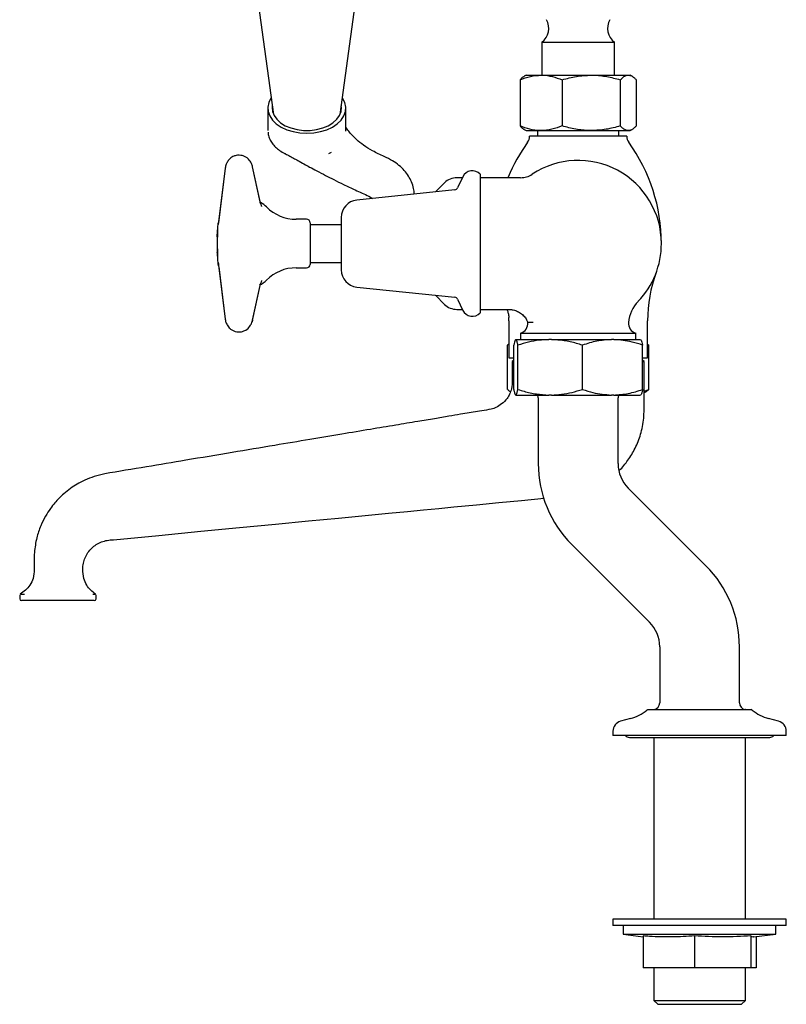
# Model space of a CAD drawing. Units: millimetres. Extents: x -328 to 554, y -60 to 680.
# Drawn here: x -328 to -107, y -55 to 230 of the extents above; entities that cross this region are included whole.
import ezdxf

# ---------------------------------------------------------------- set-up
doc = ezdxf.new("R2010")
doc.units = ezdxf.units.MM

msp = doc.modelspace()

# ---------------------------------------------------------------- linework, layer by layer
at = {"color": 7, "linetype": 'Continuous', "lineweight": 25}
for p, q in [((-235.88, 202.27), (-227.52, 262.91)), ((-259.51, 234.38), (-255.09, 202.27)), ((-177.74, 223.07), (-177.74, 213.59)), ((-177.74, 223.07), (-156.74, 223.07)), ((-156.74, 213.59), (-156.74, 223.07)), ((-182.24, 213.59), (-182.8, 213.26)), ((-182.24, 213.59), (-177.93, 213.59)), ((-177.93, 213.59), (-163.47, 213.59)), ((-163.47, 213.59), (-152.78, 213.59)), ((-152.78, 213.59), (-152.24, 213.59)), ((-151.68, 213.26), (-152.24, 213.59)), ((-184.01, 212.25), (-184.01, 198.92)), ((-171.85, 212.25), (-171.85, 198.92)), ((-155.09, 212.25), (-155.09, 198.92)), ((-150.48, 212.25), (-150.48, 198.92)), ((-256.73, 204.05), (-256.73, 197.64)), ((-255.22, 203.22), (-255.32, 202.9)), ((-235.65, 202.9), (-235.75, 203.22)), ((-234.23, 197.38), (-234.23, 204.05)), ((-182.8, 197.91), (-182.24, 197.59)), ((-182.24, 197.59), (-177.93, 197.59)), ((-178.99, 197.59), (-178.99, 195.99)), ((-177.93, 197.59), (-163.47, 197.59)), ((-163.47, 197.59), (-152.78, 197.59)), ((-155.49, 195.99), (-155.49, 197.59)), ((-152.78, 197.59), (-152.24, 197.59)), ((-152.24, 197.59), (-151.68, 197.91)), ((-181.24, 195.99), (-181.24, 195.97)), ((-153.24, 195.99), (-181.24, 195.99)), ((-153.24, 195.97), (-153.24, 195.99)), ((-239.17, 190.98), (-238.33, 191.39)), ((-269.01, 186.79), (-271, 170.46)), ((-269.01, 186.76), (-270.94, 170.97)), ((-258.94, 177.07), (-261.09, 187.14)), ((-258.94, 177.09), (-261.09, 187.13)), ((-195.54, 184.97), (-195.54, 145)), ((-205.77, 182.52), (-208.39, 179.9)), ((-200.64, 183.99), (-202.23, 183.99)), ((-200.51, 184.25), (-202, 181.06)), ((-183.83, 183.99), (-195.54, 183.99)), ((-187.43, 184.16), (-187.52, 183.99)), ((-202.8, 180.49), (-231.07, 177.52)), ((-227.55, 178.66), (-226.57, 177.99)), ((-270.97, 170.69), (-270.99, 170.5)), ((-245.54, 171.99), (-248.54, 171.99)), ((-244.54, 170.99), (-244.54, 160.74)), ((-235.54, 172.55), (-235.54, 157.42)), ((-271.27, 167.89), (-271.27, 167.9)), ((-235.54, 170.44), (-244.54, 170.44)), ((-271.24, 167.05), (-271.24, 167.04)), ((-271.29, 162.44), (-271.29, 162.5)), ((-271.25, 163.23), (-271.25, 163.24)), ((-271.25, 161.45), (-271.19, 160.06)), ((-271.23, 161.14), (-271.19, 160.06)), ((-271, 159.52), (-269.01, 143.21)), ((-270.99, 159.49), (-270.96, 159.26)), ((-244.54, 160.74), (-244.54, 158.99)), ((-244.54, 159.54), (-235.54, 159.54)), ((-270.85, 158.26), (-269.01, 143.18)), ((-248.54, 157.99), (-245.54, 157.99)), ((-261.09, 142.83), (-258.94, 152.9)), ((-261.09, 142.84), (-258.94, 152.88)), ((-231.07, 152.45), (-202.8, 149.48)), ((-208.39, 150.07), (-205.77, 147.45)), ((-202, 148.91), (-200.51, 145.72)), ((-202.23, 145.99), (-200.64, 145.99)), ((-195.54, 145.99), (-187.27, 145.99)), ((-268.95, 143.04), (-269.01, 143.21)), ((-187.24, 142.71), (-187.24, 131.99)), ((-180.21, 142.25), (-181.74, 142.25)), ((-147.24, 131.99), (-147.24, 142.71)), ((-185.25, 137.29), (-185.23, 137.29)), ((-185.19, 137.29), (-185.23, 137.29)), ((-185.19, 137.29), (-175.66, 137.29)), ((-183.87, 139.11), (-183.87, 137.29)), ((-183.87, 139.11), (-150.62, 139.11)), ((-174.93, 137.29), (-175.66, 137.29)), ((-174.93, 137.29), (-157.66, 137.29)), ((-156.98, 137.29), (-157.66, 137.29)), ((-156.98, 137.29), (-149.24, 137.29)), ((-150.62, 137.29), (-150.62, 139.11)), ((-187.24, 135.97), (-187.61, 135.68)), ((-187.61, 122.89), (-187.61, 135.68)), ((-185.83, 122.89), (-185.83, 135.68)), ((-184.59, 122.89), (-184.59, 135.68)), ((-166, 122.89), (-166, 135.68)), ((-148.65, 122.89), (-148.65, 135.68)), ((-147.24, 135.97), (-146.87, 135.68)), ((-146.87, 135.68), (-147.24, 135.83)), ((-146.87, 122.89), (-146.87, 135.68)), ((-187.24, 131.99), (-185.83, 131.99)), ((-185.83, 131.39), (-186.23, 131)), ((-148.65, 131.99), (-147.24, 131.99)), ((-148.24, 130.98), (-148.65, 131.39)), ((-148.24, 122.37), (-146.87, 122.89)), ((-185.25, 121.29), (-185.23, 121.29)), ((-185.19, 121.29), (-185.23, 121.29)), ((-185.19, 121.29), (-175.66, 121.29)), ((-178.74, 120.49), (-178.74, 101.49)), ((-174.93, 121.29), (-175.66, 121.29)), ((-174.93, 121.29), (-157.66, 121.29)), ((-156.98, 121.29), (-157.66, 121.29)), ((-156.98, 121.29), (-149.24, 121.29)), ((-155.74, 101.49), (-155.74, 120.49)), ((-130.41, 72.01), (-152.81, 94.41)), ((-169.08, 78.15), (-146.67, 55.74)), ((-324.06, 70.99), (-324.06, 70.99)), ((-328.24, 63.45), (-328.24, 62.49)), ((-306.24, 62.49), (-306.24, 63.47)), ((-326.46, 61.99), (-327.74, 61.99)), ((-319.02, 61.99), (-326.46, 61.99)), ((-315.47, 61.99), (-319.02, 61.99)), ((-308.03, 61.99), (-315.47, 61.99)), ((-306.74, 61.99), (-308.03, 61.99)), ((-143.74, 48.67), (-143.74, 32.49)), ((-120.74, 32.49), (-120.74, 48.67)), ((-147.12, 30.51), (-136.06, 30.51)), ((-136.06, 30.51), (-117.37, 30.51)), ((-152.14, 27.92), (-155.02, 27.14)), ((-109.47, 27.14), (-112.35, 27.92)), ((-157.24, 24.25), (-157.24, 23.01)), ((-138.65, 23.01), (-157.24, 23.01)), ((-107.24, 23.01), (-138.65, 23.01)), ((-107.24, 23.01), (-107.24, 24.25)), ((-152.49, 22.51), (-111.99, 22.51)), ((-145.44, 22.51), (-145.44, -29.99)), ((-119.04, -29.99), (-119.04, 22.51)), ((-157.24, -29.99), (-157.24, -31.79)), ((-145.31, -29.99), (-157.24, -29.99)), ((-107.24, -29.99), (-145.31, -29.99)), ((-107.24, -31.79), (-107.24, -29.99)), ((-145.31, -31.79), (-157.24, -31.79)), ((-154.24, -31.79), (-154.24, -34.3)), ((-107.24, -31.79), (-145.31, -31.79)), ((-110.24, -34.3), (-110.24, -31.79)), ((-154.24, -34.3), (-148.51, -35.01)), ((-154.24, -34.3), (-144.75, -34.3)), ((-148.51, -34.79), (-148.51, -43.99)), ((-144.75, -34.3), (-110.24, -34.3)), ((-133.7, -34.79), (-133.7, -43.99)), ((-117.44, -34.79), (-117.44, -43.99)), ((-116.65, -35.09), (-110.24, -34.3)), ((-115.97, -35.01), (-115.97, -43.99)), ((-133.7, -43.99), (-148.51, -43.99)), ((-145.44, -43.99), (-145.44, -53.37)), ((-117.44, -43.99), (-133.7, -43.99)), ((-119.04, -53.37), (-119.04, -43.99)), ((-115.97, -43.99), (-117.44, -43.99)), ((-145.44, -53.37), (-144.3, -54.51)), ((-145.44, -53.37), (-119.04, -53.37)), ((-120.18, -54.51), (-119.04, -53.37)), ((-144.3, -54.51), (-120.18, -54.51))]:
    msp.add_line(p, q, dxfattribs=at)
at = {"color": 7, "linetype": 'Continuous', "lineweight": 25, "flags": 128}
for points in [[(-255.75, 207.02), (-255.83, 206.9), (-256.45, 205.66), (-256.72, 204.38), (-256.63, 203.08), (-256.18, 201.82), (-255.39, 200.63), (-254.28, 199.54), (-252.89, 198.61), (-251.25, 197.85), (-249.44, 197.28), (-247.49, 196.94), (-245.48, 196.82)], [(-255.43, 204.72), (-255.47, 204.36), (-255.38, 203.14), (-254.93, 201.95), (-254.14, 200.84), (-253.04, 199.84), (-251.67, 199), (-250.07, 198.34), (-248.3, 197.89), (-246.43, 197.65), (-244.53, 197.65), (-242.67, 197.89), (-240.9, 198.34), (-239.3, 199), (-237.93, 199.84), (-236.82, 200.84), (-236.03, 201.95), (-235.59, 203.14), (-235.5, 204.36), (-235.54, 204.72)], [(-245.48, 196.82), (-243.48, 196.94), (-241.53, 197.28), (-239.71, 197.85), (-238.08, 198.61), (-236.69, 199.54), (-235.58, 200.63), (-234.78, 201.82), (-234.34, 203.08), (-234.25, 204.38), (-234.52, 205.66), (-235.14, 206.9), (-235.22, 207.02)], [(-301.23, 79.55), (-288.16, 80.8), (-276.06, 81.97), (-264.84, 83.05), (-254.47, 84.05), (-244.97, 84.96), (-236.34, 85.79), (-228.65, 86.53), (-221.97, 87.18), (-216.4, 87.71), (-211.84, 88.15), (-207.43, 88.58), (-203.05, 89), (-196.52, 89.63), (-190.07, 90.25), (-183.6, 90.87), (-177.06, 91.5)]]:
    msp.add_lwpolyline(points, dxfattribs=at)
at = {"color": 7, "linetype": 'Continuous', "lineweight": 25}
for centre, radius, start, end in [((-180.72, 227.09), 5, 306.584, 30), ((-153.76, 227.09), 5, 150, 233.416), ((-141.24, 164.99), 50, 144.2252, 157.4652), ((-184.24, 195.97), 3, 324.2252, 0), ((-150.24, 195.97), 3, 180, 215.7748), ((-193.24, 164.99), 50, 0, 35.7748), ((-167.24, 164.99), 24, 0, 123.5573), ((-197.79, 182.99), 3, 41.4096, 155), ((-183.83, 189.99), 6, 270, 303.5573), ((-202.23, 178.99), 5, 90, 135), ((-202.91, 181.49), 1, 276, 335), ((-261.7, 170.99), 6.5, 44.6442, 63.3504), ((-230.54, 172.55), 5, 96, 180), ((-248.54, 183.99), 12, 224.6442, 270), ((-265.19, 169.71), 6, 167.5788, 179.9939), ((-245.54, 170.99), 1, 0, 90), ((-167.24, 164.99), 24, 316.0094, 0), ((-265.19, 160.26), 6, 181.9648, 199.4803), ((-248.54, 145.99), 12, 90, 135.3558), ((-245.54, 158.99), 1, 270, 0), ((-230.54, 157.42), 5, 180, 264), ((-107.24, 142.71), 40, 159.6359, 180), ((-261.7, 158.99), 6.5, 293.786, 315.3558), ((-202.91, 148.49), 1, 25, 84), ((-142.78, 141.37), 10, 136.0094, 174.9649), ((-202.23, 150.99), 5, 225, 270), ((-197.79, 146.99), 3, 205, 318.5904), ((-227.24, 142.71), 40, 0, 1.3404), ((-184.73, 141.99), 3, 286.7268, 5.0351), ((-149.75, 141.99), 3, 174.9649, 253.2732), ((-179.74, 120.49), 1, 0, 53.1301), ((-154.74, 120.49), 1, 126.8699, 180), ((-145.74, 101.49), 33, 180, 225), ((-145.74, 101.49), 10, 180, 225), ((-153.74, 48.67), 33, 0, 45), ((-327.74, 62.49), 0.5, 180, 270), ((-306.74, 62.49), 0.5, 270, 0), ((-153.74, 48.67), 10, 0, 45), ((-145.74, 32.49), 2, 279.5941, 0), ((-118.74, 32.49), 2, 180, 260.4059), ((-155.24, 39.51), 12, 285, 310.5274), ((-147.12, 30.01), 0.5, 90, 130.5274), ((-145.24, 29.53), 1, 99.5941, 101.537), ((-119.24, 29.53), 1, 78.463, 80.4059), ((-117.37, 30.01), 0.5, 49.4726, 90), ((-109.24, 39.51), 12, 229.4726, 255), ((-154.24, 24.25), 3, 105, 180), ((-110.24, 24.25), 3, 0, 75), ((-152.49, 24.01), 1.5, 221.8103, 270), ((-111.99, 24.01), 1.5, 270, 318.1897)]:
    msp.add_arc(centre, radius, start, end, dxfattribs=at)
for points, knots in [([(-184.01, 212.25), (-183.02, 212.62), (-181.03, 213.38), (-178.97, 213.51), (-177.93, 213.59)], [0, 0, 0, 0, 0.495458, 1, 1, 1, 1]), ([(-182.79, 213.22), (-182.92, 213.16), (-183.33, 212.96), (-183.73, 212.54), (-184.01, 212.25)], [0, 0, 0, 0, 0.302842, 1, 1, 1, 1]), ([(-177.93, 213.59), (-177.78, 213.58), (-176.69, 213.57), (-174.63, 213.28), (-172.78, 212.59), (-171.85, 212.25)], [0, 0, 0, 0, 0.070104, 0.530791, 1, 1, 1, 1]), ([(-171.85, 212.25), (-170.49, 212.62), (-167.74, 213.38), (-164.9, 213.51), (-163.47, 213.59)], [0, 0, 0, 0, 0.495458, 1, 1, 1, 1]), ([(-163.47, 213.59), (-163.27, 213.58), (-161.76, 213.57), (-158.93, 213.28), (-156.37, 212.59), (-155.09, 212.25)], [0, 0, 0, 0, 0.070104, 0.530791, 1, 1, 1, 1]), ([(-155.09, 212.25), (-154.81, 212.52), (-154.26, 213.07), (-153.48, 213.51), (-152.99, 213.56), (-152.78, 213.59)], [0, 0, 0, 0, 0.366205, 0.735556, 1, 1, 1, 1]), ([(-152.78, 213.59), (-152.49, 213.54), (-151.91, 213.46), (-151.14, 212.92), (-150.67, 212.44), (-150.48, 212.25)], [0, 0, 0, 0, 0.3713162, 0.7477442, 1, 1, 1, 1]), ([(-177.93, 197.59), (-178.07, 197.59), (-179.16, 197.6), (-181.22, 197.89), (-183.07, 198.58), (-184.01, 198.92)], [0, 0, 0, 0, 0.070104, 0.530791, 1, 1, 1, 1]), ([(-184.01, 198.92), (-183.73, 198.63), (-183.33, 198.21), (-182.92, 198.01), (-182.79, 197.95)], [0, 0, 0, 0, 0.690681, 1, 1, 1, 1]), ([(-171.85, 198.92), (-172.84, 198.55), (-174.83, 197.79), (-176.89, 197.66), (-177.93, 197.59)], [0, 0, 0, 0, 0.495458, 1, 1, 1, 1]), ([(-163.47, 197.59), (-163.67, 197.59), (-165.17, 197.6), (-168.01, 197.89), (-170.56, 198.58), (-171.85, 198.92)], [0, 0, 0, 0, 0.0701037, 0.5307915, 1, 1, 1, 1]), ([(-155.09, 198.92), (-156.45, 198.55), (-159.19, 197.79), (-162.03, 197.66), (-163.47, 197.59)], [0, 0, 0, 0, 0.495458, 1, 1, 1, 1]), ([(-152.78, 197.59), (-152.99, 197.61), (-153.48, 197.66), (-154.25, 198.09), (-154.81, 198.65), (-155.09, 198.92)], [0, 0, 0, 0, 0.264443, 0.630356, 1, 1, 1, 1]), ([(-150.48, 198.92), (-150.67, 198.73), (-151.14, 198.25), (-151.91, 197.71), (-152.49, 197.63), (-152.78, 197.59)], [0, 0, 0, 0, 0.252256, 0.623848, 1, 1, 1, 1]), ([(-256.66, 197.13), (-256.66, 197.02), (-256.66, 196.46), (-256.35, 195.46), (-255.73, 194.2), (-254.81, 193.06), (-253.64, 192.06), (-252.59, 191.35), (-251.89, 191.04), (-251.72, 190.96)], [0, 0, 0, 0, 0.040067, 0.217587, 0.394886, 0.571448, 0.749762, 0.938719, 1, 1, 1, 1]), ([(-223.17, 190.09), (-224.3, 190.62), (-226.38, 191.59), (-229.05, 193.25), (-231.4, 195.13), (-233.07, 196.91), (-233.96, 198.18), (-234.23, 198.57)], [0, 0, 0, 0, 0.250149, 0.46251, 0.647293, 0.892518, 1, 1, 1, 1]), ([(-261.64, 188.49), (-261.92, 188.88), (-262.35, 189.51), (-263.24, 190.09), (-264.07, 190.4), (-264.97, 190.51), (-265.9, 190.42), (-266.72, 190.13), (-267.35, 189.73), (-267.93, 189.22), (-268.21, 188.78), (-268.39, 188.5)], [0, 0, 0, 0, 0.174918, 0.276492, 0.382907, 0.495649, 0.604992, 0.72039, 0.809115, 0.877281, 1, 1, 1, 1]), ([(-251.92, 191.01), (-251.52, 190.81), (-250.73, 190.41), (-249.43, 189.7), (-247.93, 188.88), (-246.38, 188.02), (-244.55, 187.01), (-242.48, 185.9), (-240.16, 184.67), (-237.57, 183.36), (-234.74, 181.97), (-231.36, 180.36), (-228.89, 179.26), (-227.55, 178.66)], [0, 0, 0, 0, 0.070784, 0.142671, 0.198505, 0.276263, 0.343879, 0.426884, 0.528673, 0.62004, 0.726963, 0.852421, 1, 1, 1, 1]), ([(-268.37, 188.49), (-268.41, 188.44), (-268.67, 188.11), (-268.9, 187.51), (-268.95, 186.96), (-268.97, 186.77)], [0, 0, 0, 0, 0.110468, 0.678662, 1, 1, 1, 1]), ([(-261.11, 187.13), (-261.18, 187.45), (-261.29, 187.93), (-261.57, 188.33), (-261.67, 188.47)], [0, 0, 0, 0, 0.6532744, 1, 1, 1, 1]), ([(-214.48, 179.26), (-214.53, 179.82), (-214.7, 181.72), (-215.82, 184.02), (-217.35, 186.12), (-218.9, 187.6), (-220.82, 188.97), (-222.36, 189.7), (-223.17, 190.09)], [0, 0, 0, 0, 0.109855, 0.373033, 0.514439, 0.663714, 0.823601, 1, 1, 1, 1]), ([(-258.57, 176.03), (-258.63, 176.14), (-258.82, 176.52), (-258.92, 176.91), (-258.95, 177.09), (-258.95, 177.09)], [0, 0, 0, 0, 0.278324, 0.983532, 1, 1, 1, 1]), ([(-258.41, 175.66), (-258.41, 175.66), (-258.41, 175.65), (-258.44, 175.71), (-258.49, 175.79), (-258.58, 176), (-258.63, 176.11)], [0, 0, 0, 0, 0.021727, 0.104112, 0.530002, 1, 1, 1, 1]), ([(-271.27, 166.93), (-271.27, 167.08), (-271.27, 167.44), (-271.27, 167.76), (-271.27, 167.81), (-271.27, 167.82)], [0, 0, 0, 0, 0.324644, 0.773801, 1, 1, 1, 1]), ([(-271.19, 169.91), (-271.19, 169.77), (-271.21, 169.43), (-271.22, 169.1), (-271.23, 168.91)], [0, 0, 0, 0, 0.433775, 1, 1, 1, 1]), ([(-271.23, 168), (-271.23, 168.24), (-271.23, 168.73), (-271.23, 168.94), (-271.23, 168.96), (-271.23, 168.96)], [0, 0, 0, 0, 0.415276, 0.85186, 1, 1, 1, 1]), ([(-271.23, 168.91), (-271.23, 168.89), (-271.23, 168.85), (-271.23, 168.46), (-271.23, 167.89), (-271.23, 167.61)], [0, 0, 0, 0, 0.170491, 0.58464, 1, 1, 1, 1]), ([(-271.19, 169.91), (-271.19, 169.77), (-271.2, 169.53), (-271.21, 169.29), (-271.22, 169.2)], [0, 0, 0, 0, 0.612019, 1, 1, 1, 1]), ([(-271.27, 167.57), (-271.3, 167.06), (-271.37, 165.37), (-271.32, 163.68), (-271.28, 162.5)], [0, 0, 0, 0, 0.3012784, 1, 1, 1, 1]), ([(-271.25, 166.88), (-271.26, 166.86), (-271.26, 166.83), (-271.26, 166.83), (-271.26, 166.83)], [0, 0, 0, 0, 0.645971, 1, 1, 1, 1]), ([(-271.24, 167.05), (-271.25, 167.01), (-271.25, 166.95), (-271.25, 166.89), (-271.25, 166.88)], [0, 0, 0, 0, 0.699967, 1, 1, 1, 1]), ([(-271.23, 167.61), (-271.23, 167.58), (-271.23, 167.52), (-271.23, 167.4), (-271.23, 167.26), (-271.24, 167.13), (-271.24, 167.07), (-271.24, 167.04)], [0, 0, 0, 0, 0.155564, 0.366677, 0.577821, 0.78894, 1, 1, 1, 1]), ([(-271.28, 162.54), (-271.28, 162.39), (-271.27, 161.99), (-271.25, 161.59), (-271.24, 161.35)], [0, 0, 0, 0, 0.3871032, 1, 1, 1, 1]), ([(-271.27, 163.45), (-271.27, 163.45), (-271.27, 163.45), (-271.26, 163.43), (-271.26, 163.41), (-271.26, 163.4)], [0, 0, 0, 0, 0.150431, 0.508806, 1, 1, 1, 1]), ([(-271.26, 163.4), (-271.26, 163.36), (-271.26, 163.3), (-271.25, 163.25), (-271.25, 163.23)], [0, 0, 0, 0, 0.700024, 1, 1, 1, 1]), ([(-271.25, 163.24), (-271.25, 163.21), (-271.25, 163.16), (-271.24, 163.04), (-271.24, 162.9), (-271.24, 162.76), (-271.24, 162.69), (-271.24, 162.65)], [0, 0, 0, 0, 0.180624, 0.385437, 0.590223, 0.795074, 1, 1, 1, 1]), ([(-271.24, 162.65), (-271.24, 162.38), (-271.24, 161.83), (-271.24, 161.49), (-271.25, 161.45), (-271.25, 161.45)], [0, 0, 0, 0, 0.4441669, 0.8871042, 1, 1, 1, 1]), ([(-271.25, 161.39), (-271.25, 161.4), (-271.25, 161.42), (-271.25, 161.69), (-271.25, 162.16), (-271.25, 162.32)], [0, 0, 0, 0, 0.2165371, 0.7334794, 1, 1, 1, 1]), ([(-258.95, 152.89), (-258.95, 152.89), (-258.92, 153.06), (-258.82, 153.45), (-258.62, 153.85), (-258.56, 153.97)], [0, 0, 0, 0, 0.007744, 0.691101, 1, 1, 1, 1]), ([(-258.62, 153.9), (-258.57, 154.01), (-258.49, 154.18), (-258.39, 154.34), (-258.41, 154.32), (-258.41, 154.32)], [0, 0, 0, 0, 0.606501, 0.982071, 1, 1, 1, 1]), ([(-187.81, 145.99), (-187.69, 145.7), (-187.43, 145.1), (-187.27, 144.29), (-187.27, 143.79), (-187.27, 143.65)], [0, 0, 0, 0, 0.379846, 0.816194, 1, 1, 1, 1]), ([(-187.27, 145.97), (-186.93, 145.96), (-186.16, 145.93), (-184.99, 145.57), (-183.82, 144.94), (-182.84, 144.06), (-182.13, 143.12), (-181.85, 142.45), (-181.73, 142.17)], [0, 0, 0, 0, 0.14386, 0.323598, 0.506163, 0.698309, 0.87257, 1, 1, 1, 1]), ([(-268.97, 143.21), (-268.95, 142.98), (-268.9, 142.38), (-268.6, 141.84), (-268.4, 141.5)], [0, 0, 0, 0, 0.366854, 1, 1, 1, 1]), ([(-261.67, 141.47), (-261.53, 141.7), (-261.26, 142.12), (-261.17, 142.61), (-261.12, 142.84)], [0, 0, 0, 0, 0.534907, 1, 1, 1, 1]), ([(-261.14, 142.84), (-261.14, 142.73), (-261.14, 142.58), (-261.22, 142.44), (-261.24, 142.4)], [0, 0, 0, 0, 0.707363, 1, 1, 1, 1]), ([(-268.41, 141.5), (-268.16, 141.13), (-267.77, 140.54), (-266.93, 139.95), (-266.11, 139.61), (-265.2, 139.46), (-264.26, 139.53), (-263.41, 139.8), (-262.44, 140.37), (-261.97, 141.02), (-261.66, 141.46)], [0, 0, 0, 0, 0.159457, 0.260924, 0.369643, 0.480828, 0.593492, 0.71135, 0.803966, 1, 1, 1, 1]), ([(-185.23, 137.29), (-185.3, 137.24), (-185.43, 137.14), (-185.63, 136.58), (-185.77, 135.98), (-185.83, 135.68)], [0, 0, 0, 0, 0.318046, 0.657729, 1, 1, 1, 1]), ([(-184.59, 135.68), (-184.63, 135.86), (-184.74, 136.39), (-184.94, 137.07), (-185.1, 137.21), (-185.19, 137.29)], [0, 0, 0, 0, 0.198912, 0.597008, 1, 1, 1, 1]), ([(-175.66, 137.29), (-176.62, 137.24), (-178.61, 137.14), (-181.59, 136.58), (-183.59, 135.98), (-184.59, 135.68)], [0, 0, 0, 0, 0.318046, 0.657729, 1, 1, 1, 1]), ([(-166, 135.68), (-166.58, 135.86), (-168.32, 136.39), (-171.29, 137.07), (-173.71, 137.21), (-174.93, 137.29)], [0, 0, 0, 0, 0.198912, 0.597008, 1, 1, 1, 1]), ([(-157.66, 137.29), (-159.07, 137.19), (-161.89, 136.99), (-164.62, 136.12), (-166, 135.68)], [0, 0, 0, 0, 0.497043, 1, 1, 1, 1]), ([(-148.65, 135.68), (-149.66, 136.01), (-152.38, 136.9), (-155.2, 137.14), (-156.98, 137.29)], [0, 0, 0, 0, 0.368774, 1, 1, 1, 1]), ([(-149.21, 137.24), (-149.16, 137.2), (-149.04, 137.11), (-148.85, 136.57), (-148.72, 135.98), (-148.65, 135.68)], [0, 0, 0, 0, 0.269428, 0.633327, 1, 1, 1, 1]), ([(-186.24, 130.99), (-186.24, 130.2), (-186.25, 128.42), (-186.23, 125.79), (-186.3, 123.37), (-186.95, 121.59), (-187.85, 120.06), (-189.16, 118.7), (-191.17, 117.45), (-193.62, 116.94), (-196.21, 116.54), (-198.7, 116.12), (-201.44, 115.67), (-204.76, 115.11), (-208.88, 114.42), (-213.99, 113.57), (-220.17, 112.54), (-227.45, 111.32), (-235.69, 109.94), (-244.88, 108.4), (-255.4, 106.64), (-267.33, 104.64), (-279.66, 102.58), (-291.92, 100.53), (-299.71, 99.22), (-303.73, 98.55)], [0, 0, 0, 0, 0.018214, 0.041261, 0.061072, 0.073695, 0.08466, 0.102004, 0.116817, 0.138777, 0.159243, 0.177751, 0.197208, 0.223428, 0.255677, 0.293955, 0.343541, 0.400566, 0.465031, 0.536936, 0.616279, 0.71215, 0.817023, 0.905737, 1, 1, 1, 1]), ([(-186.22, 130.99), (-186.23, 130.99), (-186.31, 130.98), (-186.18, 130.99), (-185.87, 131), (-185.83, 131)], [0, 0, 0, 0, 0.0791161, 0.9009709, 1, 1, 1, 1]), ([(-155.45, 99.48), (-155.31, 99.61), (-154.22, 100.6), (-152.51, 102.89), (-150.44, 106.42), (-148.92, 110.58), (-148.14, 115.32), (-148.28, 120.5), (-148.24, 125.76), (-148.24, 129.3), (-148.24, 130.99)], [0, 0, 0, 0, 0.017632, 0.131747, 0.253833, 0.384938, 0.527017, 0.682182, 0.84892, 1, 1, 1, 1]), ([(-148.65, 130.99), (-148.46, 130.99), (-148.21, 130.99), (-148.28, 130.99), (-148.3, 130.99)], [0, 0, 0, 0, 0.745505, 1, 1, 1, 1]), ([(-187.61, 122.89), (-187.41, 122.7), (-187.13, 122.44), (-186.85, 122.28), (-186.77, 122.24)], [0, 0, 0, 0, 0.741955, 1, 1, 1, 1]), ([(-185.83, 122.89), (-185.79, 122.71), (-185.68, 122.18), (-185.48, 121.5), (-185.32, 121.36), (-185.23, 121.29)], [0, 0, 0, 0, 0.198912, 0.597008, 1, 1, 1, 1]), ([(-185.19, 121.29), (-185.12, 121.33), (-184.99, 121.43), (-184.79, 122), (-184.65, 122.59), (-184.59, 122.89)], [0, 0, 0, 0, 0.318046, 0.657729, 1, 1, 1, 1]), ([(-184.59, 122.89), (-184.01, 122.71), (-182.27, 122.18), (-179.3, 121.5), (-176.87, 121.36), (-175.66, 121.29)], [0, 0, 0, 0, 0.198912, 0.597008, 1, 1, 1, 1]), ([(-174.93, 121.29), (-173.97, 121.33), (-171.98, 121.43), (-168.99, 122), (-167, 122.59), (-166, 122.89)], [0, 0, 0, 0, 0.318046, 0.657729, 1, 1, 1, 1]), ([(-166, 122.89), (-164.99, 122.56), (-162.27, 121.67), (-159.45, 121.43), (-157.66, 121.29)], [0, 0, 0, 0, 0.368774, 1, 1, 1, 1]), ([(-156.98, 121.29), (-155.58, 121.38), (-152.76, 121.58), (-150.03, 122.45), (-148.65, 122.89)], [0, 0, 0, 0, 0.497043, 1, 1, 1, 1]), ([(-148.65, 122.89), (-148.69, 122.71), (-148.81, 122.18), (-148.99, 121.53), (-149.14, 121.4), (-149.21, 121.34)], [0, 0, 0, 0, 0.213096, 0.63958, 1, 1, 1, 1]), ([(-146.87, 122.89), (-147.08, 122.71), (-147.53, 122.3), (-148, 122.04), (-148.26, 121.9)], [0, 0, 0, 0, 0.451179, 1, 1, 1, 1]), ([(-303.73, 98.55), (-304.77, 98.31), (-306.73, 97.86), (-309.39, 96.8), (-311.64, 95.64), (-313.67, 94.32), (-315.43, 92.93), (-316.91, 91.52), (-318.2, 90.1), (-319.51, 88.43), (-320.92, 86.23), (-322.3, 83.42), (-323.46, 79.91), (-324.14, 75.67), (-324.09, 72.62), (-324.06, 70.99)], [0, 0, 0, 0, 0.085002, 0.160761, 0.227976, 0.287073, 0.353653, 0.406577, 0.450905, 0.506593, 0.57585, 0.658953, 0.756499, 0.869694, 1, 1, 1, 1]), ([(-310.06, 70.99), (-310.03, 71.57), (-309.97, 72.72), (-309.27, 74.89), (-307.96, 76.79), (-306.2, 78.18), (-304.68, 78.96), (-302.99, 79.41), (-301.82, 79.5), (-301.23, 79.55)], [0, 0, 0, 0, 0.128132, 0.252761, 0.4965654, 0.619052, 0.7428962, 0.8695812, 1, 1, 1, 1]), ([(-324.06, 70.99), (-324.11, 70.09), (-324.21, 68.48), (-325.19, 66.41), (-326.55, 64.95), (-327.57, 64.2), (-328.08, 63.83)], [0, 0, 0, 0, 0.31076, 0.557541, 0.78061, 1, 1, 1, 1]), ([(-306.39, 63.83), (-306.86, 64.21), (-307.8, 64.98), (-309.05, 66.46), (-309.93, 68.51), (-310.02, 70.1), (-310.06, 70.99)], [0, 0, 0, 0, 0.21478, 0.436011, 0.684855, 1, 1, 1, 1]), ([(-328.22, 63.6), (-328.22, 63.59), (-328.24, 63.54), (-328.24, 63.49), (-328.24, 63.45)], [0, 0, 0, 0, 0.178621, 1, 1, 1, 1]), ([(-327.98, 63.85), (-327.92, 63.85), (-327.83, 63.85), (-327.08, 63.85), (-326.84, 63.85)], [0, 0, 0, 0, 0.674605, 1, 1, 1, 1]), ([(-307.15, 63.86), (-306.73, 63.85), (-306.27, 63.85), (-306.46, 63.85), (-306.48, 63.85)], [0, 0, 0, 0, 0.9179932, 1, 1, 1, 1]), ([(-306.25, 63.46), (-306.24, 63.47), (-306.24, 63.51), (-306.25, 63.55), (-306.26, 63.58)], [0, 0, 0, 0, 0.196, 1, 1, 1, 1]), ([(-133.7, -34.79), (-135.86, -34.92), (-140.19, -35.18), (-145.13, -35.03), (-147.9, -34.84), (-148.51, -34.79)], [0, 0, 0, 0, 0.437462, 0.876289, 1, 1, 1, 1]), ([(-117.44, -34.79), (-120.14, -34.94), (-125.57, -35.24), (-130.99, -34.94), (-133.7, -34.79)], [0, 0, 0, 0, 0.498991, 1, 1, 1, 1]), ([(-116.6, -35.05), (-116.64, -35.06), (-116.91, -35.19), (-117.19, -34.98), (-117.44, -34.79)], [0, 0, 0, 0, 0.1218771, 1, 1, 1, 1])]:
    msp.add_open_spline(points, degree=3, knots=knots, dxfattribs=at)

doc.saveas('drawing.dxf')
